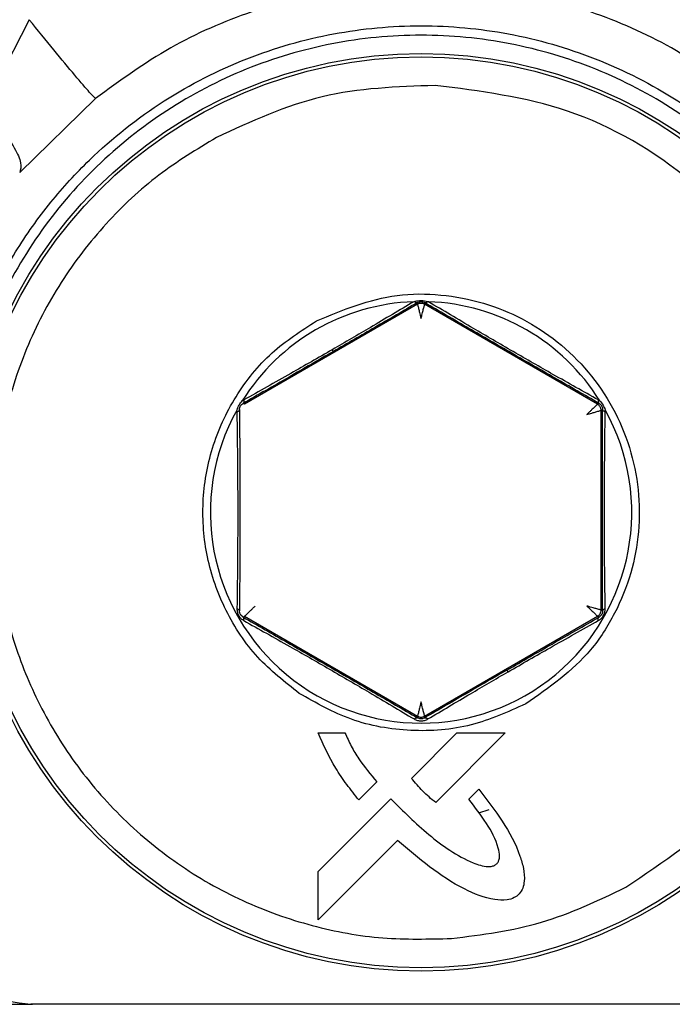
# Model space of a CAD drawing. Units: inches. Extents: x 0.4 to 10.6, y 0.4 to 8.1.
# Drawn here: x 7.8 to 7.9, y 6.2 to 6.2 of the extents above; entities that cross this region are included whole.
import ezdxf

# ---------------------------------------------------------------- set-up
doc = ezdxf.new("R2010")
doc.units = ezdxf.units.IN
doc.header["$MEASUREMENT"] = 0

msp = doc.modelspace()

# ---------------------------------------------------------------- linework, layer by layer
at = {"color": 7, "linetype": 'Continuous', "lineweight": 25}
for p, q in [((7.830069582272166, 6.214714485206562), (7.827506211647556, 6.209731575386549)), ((7.833769208738955, 6.210322180444631), (7.829538049779734, 6.206185867037887)), ((7.851740803513462, 6.19883791874323), (7.84208826118285, 6.193265020830291)), ((7.851527777717191, 6.198982468197739), (7.851559478026926, 6.198992007854459)), ((7.851740803512095, 6.198934783099326), (7.851740803513462, 6.19883791874323)), ((7.852134489308575, 6.198837918742475), (7.852134488699754, 6.198934783254248)), ((7.8617869387131, 6.193265074480435), (7.85213448900418, 6.198837918918217)), ((7.852316059033926, 6.198992215472737), (7.852347427009086, 6.198982468029261)), ((7.842043141489979, 6.193505050247441), (7.841959126232679, 6.193450511370348)), ((7.84208826118285, 6.193265020830291), (7.842004865336231, 6.193313169399262)), ((7.861870337472118, 6.193313221663376), (7.8617869387131, 6.193265074480435)), ((7.861832063098012, 6.193505097848472), (7.861916013591415, 6.193450607765438)), ((7.841658791265829, 6.192838884059134), (7.841665770429469, 6.192952943328357)), ((7.8619837816113, 6.192924132579555), (7.862067117956134, 6.192972246846818)), ((7.8619837816113, 6.181778336753669), (7.8619837816113, 6.192924132579555)), ((7.862216409356519, 6.192838936890615), (7.862209444684596, 6.192952916003494)), ((7.862066128890158, 6.181730793531641), (7.8619837816113, 6.181778336753669)), ((7.842005974457124, 6.181389940241282), (7.842088261181462, 6.181437448505329)), ((7.842088261181462, 6.181437448505329), (7.851740803814347, 6.175864550417871)), ((7.852134489307117, 6.175864550591536), (7.861786938716413, 6.181437394856329)), ((7.861786938714506, 6.181437394855228), (7.861869225553864, 6.181389886530778)), ((7.851740803512094, 6.175864550592377), (7.851740804116616, 6.175770109268011)), ((7.852134489308567, 6.175770109433595), (7.852134489307117, 6.175864550591536)), ((7.846190801461339, 6.174928998241748), (7.847688062427728, 6.174928998241922)), ((7.851397394649285, 6.17239556810376), (7.853928857976437, 6.174928998241602)), ((7.85662732135689, 6.174928998241602), (7.85275390353674, 6.171055741342658)), ((7.853928857976437, 6.174928998241602), (7.85662732135689, 6.174928998241602)), ((7.849471655176938, 6.172195740203247), (7.848465631838476, 6.171190521470893)), ((7.854601220930263, 6.1712355077801), (7.85515879369795, 6.171790148212724)), ((7.846191749107185, 6.167192872775656), (7.850246471054132, 6.171247862921935)), ((7.855722404716579, 6.170633900650677), (7.85514328438052, 6.170447421012705)), ((7.850625511107629, 6.168929172683455), (7.846191749107185, 6.164495410680578)), ((7.846191749107185, 6.164495410680578), (7.846191749107185, 6.16719287277546)), ((7.828424584518623, 6.159791605790814), (7.830260202462521, 6.159791605790814)), ((7.830168228766262, 6.159795019956956), (7.830231209573737, 6.159794091641996)), ((7.830260202462521, 6.159791605790814), (7.830168228766262, 6.159795019956986)), ((7.873643990322174, 6.159794091642002), (7.830231209573739, 6.159794091642002)), ((7.830231209573739, 6.159794091641999), (7.830260202462521, 6.159791605790814)), ((7.873614997433387, 6.159791605790814), (7.830260202462521, 6.159791605790814))]:
    msp.add_line(p, q, dxfattribs=at)
for radius in [0.02558986376438099, 0.0254030294262118]:
    msp.add_circle((7.851937599947953, 6.187232147847901), radius, dxfattribs=at)
for radius, start, end in [(0.01175746497271187, 91.99752596417301, 148.0697546529721), (0.01175746497271094, 31.93079884303242, 88.00245048242952), (0.01175746497271288, 150.8848052162579, 29.11504236727728)]:
    msp.add_arc((7.851937599947953, 6.187232147847901), radius, start, end, dxfattribs=at)
for points, knots in [([(7.870105936012068, 6.210322224485401), (7.868740209311567, 6.211313804281161), (7.866035426156135, 6.213277600059523), (7.861456810291652, 6.215260327760765), (7.85673737455421, 6.216470109704094), (7.851941064234868, 6.21686273237014), (7.847143868733306, 6.216471255841781), (7.842422022951113, 6.215261707687235), (7.837841299706128, 6.213278605026535), (7.835135441622239, 6.211314094552962), (7.833769208738955, 6.210322180444631)], [0, 0, 0, 0, 0.1287445242802943, 0.2549748939519473, 0.3786903877628311, 0.4998909239788589, 0.6211538384225117, 0.7449271907002524, 0.8712094836858987, 0.9999999999999999, 0.9999999999999999, 0.9999999999999999, 0.9999999999999999]), ([(7.833769209743032, 6.210322179339239), (7.833689042336772, 6.210395834295436), (7.83352870773794, 6.210543144011502), (7.832662604951818, 6.211553168477983), (7.831469111338293, 6.212988357064758), (7.830536092428259, 6.21413910858284), (7.830069582272166, 6.214714485206562)], [0, 0, 0, 0, 0.250000282757405, 0.4999998991361692, 0.7499995738651161, 1, 1, 1, 1]), ([(7.825355264985951, 6.188668297455409), (7.825424937180264, 6.189705505325956), (7.825555871206762, 6.191654716257935), (7.82612432133936, 6.194341956703235), (7.82681574452056, 6.19660358596933), (7.827802582154791, 6.199072408022102), (7.829208195315876, 6.20173804680427), (7.831185229032452, 6.204521069690988), (7.833871137772499, 6.207453858146528), (7.837472306095507, 6.210302776944044), (7.842111644465514, 6.212668868793792), (7.846983446200928, 6.214066625098591), (7.851935661973656, 6.214524945458134), (7.856887480833245, 6.214067317518425), (7.861758114762925, 6.212670973856056), (7.86639724577455, 6.210306194291356), (7.870438671792891, 6.207111273593131), (7.873828605072648, 6.203169262382356), (7.875983016247138, 6.19939498705915), (7.877347792610888, 6.195817845914757), (7.878222264604504, 6.192513792013517), (7.878414949974862, 6.190024561783677), (7.878519935158469, 6.188668297464086)], [0, 0, 0, 0, 0.03815313858333443, 0.07170068500997519, 0.1006389998669321, 0.1249649738236803, 0.169299731067237, 0.2109875141270475, 0.2500263063166819, 0.3150724192618137, 0.3784269125697081, 0.4400886847655074, 0.5000571260258563, 0.5600043906698878, 0.6216494748817604, 0.6849902452371613, 0.7500255980885615, 0.8095605278295412, 0.8749921908625563, 0.9084421268330287, 0.9501144269158444, 1, 1, 1, 1]), ([(7.877944629461734, 6.188704625203462), (7.877795992156607, 6.190365595805054), (7.87749867481855, 6.193688014476693), (7.87585656307838, 6.198448211693917), (7.873402078256794, 6.202820642630634), (7.870139508523918, 6.206641583404187), (7.866212196562483, 6.209771767805738), (7.861757358883383, 6.212095308685505), (7.856939530348192, 6.213525003861887), (7.8519361748517, 6.214006770228473), (7.846932621746732, 6.213524454353636), (7.842114007652712, 6.212094543401025), (7.837657822730529, 6.209770350287413), (7.83372971519134, 6.206638406996187), (7.830468332644617, 6.202815307294283), (7.82801667264433, 6.198442411358247), (7.826376522216627, 6.193684393348733), (7.826079215991378, 6.19036424361135), (7.825930588062974, 6.188704449985956)], [0, 0, 0, 0, 0.0624755563183788, 0.1249690720800701, 0.1874661143694235, 0.2499659891128356, 0.3124675384492099, 0.3749712039613476, 0.437483764133229, 0.5000114275759915, 0.5625401314584983, 0.6250630172243236, 0.6875867588540864, 0.7501126563589152, 0.8126290113836375, 0.8751149101683371, 0.937568033852475, 1, 1, 1, 1]), ([(7.863361919961595, 6.166320070027035), (7.865460639465186, 6.167732484302792), (7.869774819060011, 6.170635877937569), (7.874105167664252, 6.17738951139631), (7.876099854505931, 6.185060177455787), (7.875510639031261, 6.192838975516439), (7.872534525396421, 6.200050051842148), (7.867299894130297, 6.206001230624275), (7.860392592260739, 6.210081998298234), (7.85523321344312, 6.210732113972401), (7.852723329764642, 6.211048375828216)], [0, 0, 0, 0, 0.1216175322265605, 0.2500000000033165, 0.3783824677800718, 0.5000000000066345, 0.6216175322313001, 0.7500000000033177, 0.8783824677753344, 1, 1, 1, 1]), ([(7.827506211647556, 6.209731575386549), (7.827866540173604, 6.209342859809414), (7.828587196883998, 6.208565429023768), (7.829293010239889, 6.207527795258407), (7.829671580916328, 6.206673090860744), (7.82958255506253, 6.206348274360696), (7.829538042123025, 6.206185866064685)], [0, 0, 0, 0, 0.2500001711221301, 0.5000001051688078, 0.7499999817946399, 1, 1, 1, 1]), ([(7.840513279805179, 6.208144225598098), (7.839419805607543, 6.207478789527843), (7.837184438638634, 6.206118452160408), (7.834258717949059, 6.203370898707087), (7.831741006275507, 6.200109315559127), (7.829807012692535, 6.196393671437809), (7.828551069034749, 6.192399784427494), (7.828016700058252, 6.188309894592465), (7.828179790798957, 6.184308844636416), (7.828975883011453, 6.180485659646265), (7.830374400522912, 6.176839476018118), (7.832401527070444, 6.173386107039611), (7.835063319772648, 6.170235296242741), (7.838280073545167, 6.167555553140978), (7.841916601671498, 6.16547660975468), (7.84579845917342, 6.164095313610317), (7.849745424073453, 6.163367055681363), (7.852361365965363, 6.163432103797108), (7.853641005953371, 6.163463923376247)], [0, 0, 0, 0, 0.05934068046076515, 0.121308941080994, 0.1851616278449055, 0.2499999999954804, 0.314838372146055, 0.3786910589099658, 0.4406593195301953, 0.4999999999909575, 0.5593406804523647, 0.6213089410745009, 0.6851616278413608, 0.7499999999954774, 0.8148383721495929, 0.8786910589164529, 0.9406593195385902, 1, 1, 1, 1]), ([(7.846100466742344, 6.197916700384377), (7.847573672944685, 6.198523664717574), (7.849809039570397, 6.199444640892716), (7.853044152360146, 6.199431656076917), (7.856170777985183, 6.198841166998508), (7.859774505285396, 6.196956378070269), (7.862905397595642, 6.193223952583482), (7.864354542456161, 6.188572773609761), (7.863993475060597, 6.184521982317463), (7.862801060275503, 6.181571963312376), (7.861064074387741, 6.17884267707004), (7.859081339432823, 6.177459267092995), (7.857774628757442, 6.176547538280755)], [0, 0, 0, 0, 0.1239384991497134, 0.1880578456701883, 0.2517518044562246, 0.3739225135632758, 0.5000000000076134, 0.626077486451948, 0.7482481955566591, 0.8119421543389085, 0.8760615008551172, 1, 1, 1, 1]), ([(7.851527777717194, 6.198982468197701), (7.850736136507948, 6.198510974275155), (7.849286758482342, 6.197647738604042), (7.847700634960936, 6.196724433643917), (7.846980842183005, 6.196305432076161)], [0, 0, 0, 0, 0.5461937432889845, 1, 1, 1, 1]), ([(7.851740803512095, 6.198934783099326), (7.85095638285724, 6.198477873676792), (7.849456193867283, 6.197604043441888), (7.847823309305639, 6.19665945743881), (7.847044229421752, 6.196208777720913)], [0, 0, 0, 0, 0.5228812237028464, 1, 1, 1, 1]), ([(7.851559477397427, 6.198992019370465), (7.851577095885822, 6.198978458161774), (7.851612332870794, 6.19895133573809), (7.851661658005139, 6.198929520882689), (7.851706226649464, 6.198921697761341), (7.85172927790427, 6.198930421325248), (7.851740803511875, 6.198934783099709)], [0, 0, 0, 0, 0.2500003209028034, 0.5000007579555221, 0.7500008084015511, 1, 1, 1, 1]), ([(7.851559478026926, 6.198992007854459), (7.851622527131534, 6.199010169131348), (7.85174432572696, 6.199045253182578), (7.852005613970181, 6.199070684570488), (7.852191099584745, 6.199023800627013), (7.852316059033926, 6.198992215472737)], [0, 0, 0, 0, 0.2593652675850729, 0.5010432025998858, 1, 1, 1, 1]), ([(7.851740803512095, 6.198934783099324), (7.851770275753788, 6.198949840627288), (7.851812279625058, 6.198971300632705), (7.851884961271561, 6.198986068297831), (7.851937358257935, 6.198989714587746), (7.851989842368627, 6.198986147567389), (7.852062834056976, 6.198971381061702), (7.852104959194504, 6.198949865530916), (7.852134488699749, 6.19893478325424)], [0, 0, 0, 0, 0.2737941308950598, 0.3902116964583763, 0.4991789628105567, 0.6089363735913161, 0.7258664046021499, 1, 1, 1, 1]), ([(7.851740803513457, 6.198837918743238), (7.851743688725858, 6.198825962140337), (7.851748108047769, 6.198807648037297), (7.85177344788026, 6.198705132050586), (7.851804729411506, 6.198580777354692), (7.851843892687591, 6.198416473287631), (7.851892214405228, 6.198224061725152), (7.851921804570913, 6.198105736188228), (7.851937646409368, 6.19804238763989)], [0, 0, 0, 0, 0.2396997493473828, 0.3671516019202973, 0.4996918555539961, 0.7082462202475471, 0.8438022856251266, 1, 1, 1, 1]), ([(7.851937646409368, 6.19804238763989), (7.851953533283627, 6.198105893785177), (7.851983188770846, 6.198224438544157), (7.852031506836959, 6.198416861380408), (7.852070555697562, 6.198580813522049), (7.852101840494245, 6.198704839876124), (7.852127321581883, 6.198807424945656), (7.85213165544637, 6.198825862588248), (7.852134489308575, 6.198837918742439)], [0, 0, 0, 0, 0.1565905110900361, 0.2923021750401468, 0.5004570430828958, 0.6323978005419015, 0.7596293140136774, 0.9999999999999999, 0.9999999999999999, 0.9999999999999999, 0.9999999999999999]), ([(7.85213448854616, 6.198934782988216), (7.852146028093152, 6.198930416631002), (7.852169107206994, 6.198921683909059), (7.852213739469726, 6.198929542832333), (7.852263135472902, 6.198951425946633), (7.852298417859298, 6.19897861897358), (7.852316059033929, 6.198992215472743)], [0, 0, 0, 0, 0.2499998353262397, 0.5000001008619736, 0.7500003135427266, 1, 1, 1, 1]), ([(7.861870337472118, 6.193313221663376), (7.86105620053498, 6.193779313016956), (7.859497356562666, 6.19467174727946), (7.856998327976828, 6.19611096672459), (7.854501526561119, 6.197556405954868), (7.852947274860159, 6.198461480308385), (7.852134488699754, 6.198934783254248)], [0, 0, 0, 0, 0.2605575653648135, 0.4988946842745492, 0.7379501239883569, 1, 1, 1, 1]), ([(7.861832058675538, 6.193505100167794), (7.860999906676522, 6.193970569137782), (7.859474379861814, 6.194823881268224), (7.857073305728506, 6.196199398007076), (7.854677415263658, 6.197594293695894), (7.853170989499473, 6.198491801044615), (7.852347427009084, 6.198982468029228)], [0, 0, 0, 0, 0.2719930207746059, 0.4986260287732452, 0.7258990079852675, 1, 1, 1, 1]), ([(7.845133989035729, 6.177135481789869), (7.844328376400131, 6.177768580876235), (7.842689995181559, 6.179056119833254), (7.840940871385425, 6.181711089477302), (7.839892868567904, 6.184686907036341), (7.83964722156473, 6.187803739772034), (7.840181093278722, 6.190884319221702), (7.841500769272882, 6.193750022507354), (7.843488760735768, 6.196231189129975), (7.845239571222598, 6.19736110603963), (7.846100466742344, 6.197916700384377)], [0, 0, 0, 0, 0.1229281418832003, 0.2499999999953944, 0.3770718581075872, 0.4999999999907893, 0.6229281418767403, 0.7499999999953926, 0.877071858114046, 1, 1, 1, 1]), ([(7.847044229421752, 6.196208777720913), (7.846209046181452, 6.195727115817915), (7.844460981813142, 6.194718982548978), (7.842847476499469, 6.193795456727455), (7.842004865336231, 6.193313169399262)], [0, 0, 0, 0, 0.4777760221188243, 1, 1, 1, 1]), ([(7.846980842182985, 6.196305432076135), (7.846202474475925, 6.195858211253346), (7.844490958874505, 6.194874838730893), (7.8429068338432, 6.193988368915805), (7.842043141489979, 6.193505050247441)], [0, 0, 0, 0, 0.454782712126106, 1, 1, 1, 1]), ([(7.847044230091887, 6.196208778064863), (7.847042881530919, 6.196209900110262), (7.847040184408518, 6.196212144201443), (7.847026813231683, 6.196231808383621), (7.847007582240728, 6.196261855132304), (7.846989759428195, 6.196290899301522), (7.846980848027171, 6.196305421377587)], [0, 0, 0, 0, 0.2500000658500096, 0.5000002173841964, 0.7500002557695932, 1, 1, 1, 1]), ([(7.841665770429525, 6.192952943328327), (7.841700026942788, 6.193044547806922), (7.841768511961118, 6.193227681868096), (7.84189560546788, 6.193376255123526), (7.841959126232657, 6.193450511370368)], [0, 0, 0, 0, 0.5002044841276284, 1, 1, 1, 1]), ([(7.84180808216612, 6.192972193059874), (7.841809762489081, 6.193005179066613), (7.841812155208281, 6.193052149948715), (7.841835586721057, 6.193122333894646), (7.841858528603454, 6.19316949835029), (7.841887835440966, 6.193213264934898), (7.841937178965784, 6.193269269190015), (7.841976986987539, 6.193295087984453), (7.84200486533623, 6.193313169399264)], [0, 0, 0, 0, 0.2755456545578396, 0.3923670590609605, 0.5012593756073167, 0.6111047473521946, 0.7276489265349741, 1, 1, 1, 1]), ([(7.842043141505139, 6.193505050052448), (7.842048325323181, 6.193454945327693), (7.842057598198878, 6.193365317396959), (7.842021002831216, 6.193329127826951), (7.842004865381182, 6.193313169321406)], [0, 0, 0, 0, 0.5590302525520193, 1, 1, 1, 1]), ([(7.861786938713099, 6.193265074480434), (7.861778026597971, 6.193256597511811), (7.861764375781254, 6.193243613215344), (7.861688264248903, 6.193170410282944), (7.861596210689441, 6.193081142334449), (7.861473500832164, 6.192965073909537), (7.861331028390381, 6.1928270202932), (7.861243350551761, 6.192742231688461), (7.861196410018347, 6.192696837978984)], [0, 0, 0, 0, 0.2396997499917254, 0.3671516028846091, 0.4996918568471942, 0.70824621816607, 0.8438022839024801, 1, 1, 1, 1]), ([(7.861832063300395, 6.193505097976779), (7.861828583377621, 6.193482278968021), (7.861821623521848, 6.193436640883452), (7.861826427573019, 6.193381058378086), (7.861841478857718, 6.19333709990385), (7.861860717525469, 6.193321180358762), (7.86187033685317, 6.193313220591326)], [0, 0, 0, 0, 0.2499994148400905, 0.4999995642927128, 0.7499999426202565, 1, 1, 1, 1]), ([(7.861870337472114, 6.19331322166335), (7.861898159746056, 6.193295181581469), (7.861937852272851, 6.193269444776674), (7.861987041838471, 6.193213716227199), (7.862016372930571, 6.19317007073197), (7.862039428558459, 6.19312287323731), (7.862063023088113, 6.193052418683093), (7.862065429450032, 6.193005305454289), (7.862067117956131, 6.192972246846818)], [0, 0, 0, 0, 0.2719664466452348, 0.3879997549176599, 0.4970929888993139, 0.6067111119960553, 0.7240354078533425, 1, 1, 1, 1]), ([(7.861916013591361, 6.193450607765403), (7.86197941410719, 6.193376217948253), (7.862106228948422, 6.193227422110748), (7.862175036941597, 6.193044424681792), (7.862209444684627, 6.19295291600351)], [0, 0, 0, 0, 0.4999455522225625, 1, 1, 1, 1]), ([(7.841658791265886, 6.192838884059102), (7.841680607321647, 6.192847510951563), (7.841724239484385, 6.192864764756741), (7.841770698494178, 6.192897753759729), (7.841801735584111, 6.192933964738803), (7.841805966640441, 6.192959450296153), (7.841808082166122, 6.19297219305987)], [0, 0, 0, 0, 0.2499997065574057, 0.500000000010141, 0.7500002934628486, 1, 1, 1, 1]), ([(7.841658791265762, 6.19283888405917), (7.841671745904513, 6.191875004983067), (7.84169540084218, 6.190114979103675), (7.841709826944845, 6.18733017799698), (7.841697511308638, 6.184557853704387), (7.841674575658085, 6.182810836699368), (7.841662090418994, 6.181859831409375)], [0, 0, 0, 0, 0.2757017752462163, 0.5034264893366761, 0.7296854958167316, 1, 1, 1, 1]), ([(7.841808082166117, 6.19297219305987), (7.841811644821814, 6.192031990072904), (7.841818449409612, 6.190236224689242), (7.841822023475426, 6.187351865424043), (7.841819024085388, 6.184465831548924), (7.841812486476528, 6.182669307634002), (7.841809071364748, 6.181730840663137)], [0, 0, 0, 0, 0.2625726305195383, 0.5015074905316907, 0.7395978136031021, 1, 1, 1, 1]), ([(7.861196410018347, 6.192696837978984), (7.861259351386632, 6.192714832614224), (7.861376841897475, 6.192748422587633), (7.861567643994923, 6.192802789333276), (7.861729155149937, 6.19285094809927), (7.861852207525559, 6.192885867848972), (7.861953789345635, 6.19291509311495), (7.861971923744577, 6.192920558699285), (7.861983781611293, 6.192924132579555)], [0, 0, 0, 0, 0.1565905016800476, 0.292302162106037, 0.5004570407702411, 0.632397801120575, 0.7596293159321335, 1, 1, 1, 1]), ([(7.862066128890158, 6.181730793531641), (7.862062716620808, 6.182668196641009), (7.862056183814217, 6.184462859542506), (7.862053175962749, 6.187347539386675), (7.862056742121699, 6.190233269623283), (7.862063551995816, 6.192030916860033), (7.862067117956134, 6.192972246846818)], [0, 0, 0, 0, 0.2601180798848062, 0.4979973538735984, 0.7371285452541254, 1, 1, 1, 1]), ([(7.862216409380375, 6.192838936879574), (7.862194593251742, 6.192847563824006), (7.862150960943257, 6.192864817733122), (7.862104501765065, 6.192897806971815), (7.862073464560467, 6.192934018223665), (7.862069233489353, 6.192959503978364), (7.862067117956281, 6.192972246840756)], [0, 0, 0, 0, 0.2499997065326358, 0.4999999999810533, 0.7500002934464998, 1, 1, 1, 1]), ([(7.86221310736622, 6.181859777605134), (7.862200037669191, 6.182812323720453), (7.86217607592157, 6.184558704647496), (7.862167277415358, 6.187328868623454), (7.862178110737085, 6.190112421884571), (7.862202840107971, 6.191872929229362), (7.862216409356519, 6.192838936890615)], [0, 0, 0, 0, 0.2707647216944381, 0.4964151741090873, 0.7236780628375566, 1, 1, 1, 1]), ([(7.841662090418994, 6.181859831409375), (7.841665815212759, 6.181793675490669), (7.841673085230216, 6.181664552990407), (7.841755777363087, 6.181470378555933), (7.841882672033312, 6.181301425072536), (7.841991101568761, 6.181230468772437), (7.842046741156163, 6.181194058220232)], [0, 0, 0, 0, 0.2551675919321452, 0.4980337073417701, 0.7424207592652817, 1, 1, 1, 1]), ([(7.841662090418997, 6.181859831409378), (7.841683584836325, 6.181851441051061), (7.841726573718974, 6.181834660315693), (7.841772290540959, 6.181802733259691), (7.841802822492183, 6.18176774774924), (7.841806988414877, 6.181743147503471), (7.841809071373898, 6.181730847394317)], [0, 0, 0, 0, 0.2499997209070582, 0.5000000000091457, 0.7500002790994115, 1, 1, 1, 1]), ([(7.842005974457123, 6.181389940241282), (7.841978240179707, 6.181407894926011), (7.8419387458326, 6.18143346287358), (7.841889678704471, 6.181488859188152), (7.841860309444638, 6.181532311099248), (7.841837068297656, 6.181579567913336), (7.841813248220334, 6.181650282181578), (7.84181079170497, 6.181697664632696), (7.841809071364456, 6.181730847388868)], [0, 0, 0, 0, 0.2755863126726222, 0.3924422232815785, 0.5013718945029383, 0.6111892757950758, 0.7277090746885747, 1, 1, 1, 1]), ([(7.84208826118146, 6.181437448505325), (7.842097282903859, 6.18144591746402), (7.842111082965108, 6.181458871991271), (7.842187169197289, 6.1815321796057), (7.842279011705562, 6.181621334862871), (7.842401548197166, 6.181737253330055), (7.842544048070164, 6.181875357191535), (7.842631799653176, 6.181960234130827), (7.842678789876222, 6.182005685006719)], [0, 0, 0, 0, 0.2402390505293274, 0.3674812263539345, 0.4994839146657014, 0.7079668327362391, 0.8436187337513522, 1, 1, 1, 1]), ([(7.861196410019764, 6.182005631356641), (7.861243392811607, 6.181960187622573), (7.861331134451316, 6.181875320215058), (7.861473635211549, 6.181737213541901), (7.86159617680708, 6.181621290151297), (7.861688027180382, 6.18153213465119), (7.86176411607431, 6.181458822437948), (7.861777916421272, 6.181445865651462), (7.861786938714505, 6.18143739485523)], [0, 0, 0, 0, 0.156356768767679, 0.2920005119491778, 0.5005159755087842, 0.6325036983237782, 0.7597408670559607, 1, 1, 1, 1]), ([(7.861983781611295, 6.181778336753669), (7.861971984283242, 6.181781816387889), (7.861953914143808, 6.181787146194371), (7.861852462778788, 6.181816459249044), (7.861729127686909, 6.181851545996468), (7.861567254552017, 6.181899781638002), (7.861376460391913, 6.181954139584145), (7.861259192389066, 6.181987676517194), (7.861196410018347, 6.182005631356641)], [0, 0, 0, 0, 0.2396997493613896, 0.3671516019252569, 0.4996918555390876, 0.7082462224057204, 0.8438022872460678, 1, 1, 1, 1]), ([(7.861828452517994, 6.181193970581569), (7.861884441108418, 6.181230475066147), (7.86199302825776, 6.181301273739382), (7.862120381815202, 6.181469788690176), (7.862202396391439, 6.18166412087843), (7.862209468592409, 6.181793305978262), (7.862213107405798, 6.18185977474418)], [0, 0, 0, 0, 0.2588140606595195, 0.501957288858772, 0.7437453357491398, 1, 1, 1, 1]), ([(7.862066128890154, 6.181730793531641), (7.862064415864303, 6.181697674750528), (7.862061971837271, 6.181650423159846), (7.862038303498958, 6.181579963392503), (7.862015170558916, 6.181532740475668), (7.861985824666697, 6.181489177059047), (7.861936610636402, 6.181433521172627), (7.861897010867298, 6.181407878676139), (7.861869225553866, 6.181389886530774)], [0, 0, 0, 0, 0.2719216794561722, 0.3879590813339563, 0.4970683702264858, 0.6067052141616998, 0.7240433683577548, 1, 1, 1, 1]), ([(7.862213107783131, 6.181859772522644), (7.862191613457151, 6.181851382385306), (7.862148624742199, 6.181834602086038), (7.862102908133685, 6.18180267559549), (7.86207237634059, 6.181767690555033), (7.862068210454474, 6.181743090522852), (7.862066127512756, 6.181730790514672)], [0, 0, 0, 0, 0.249999417185167, 0.4999995670547516, 0.7499999443361924, 1, 1, 1, 1]), ([(7.842046738758937, 6.181194059126621), (7.842050176373027, 6.181217260048924), (7.842057051611856, 6.181263661965398), (7.842051719722956, 6.181320374135238), (7.842035890192414, 6.181365343372743), (7.842015944995962, 6.181381743220665), (7.842005972404193, 6.181389943139319)], [0, 0, 0, 0, 0.2499993752438327, 0.4999995248970381, 0.7499999243115126, 1, 1, 1, 1]), ([(7.842005974457124, 6.181389940241282), (7.842821401762707, 6.180923257877763), (7.844378568032607, 6.180032066191812), (7.84687902164825, 6.178592439032426), (7.849377552982168, 6.177146240943982), (7.850929151745328, 6.176242738063878), (7.851740804116616, 6.175770109268011)], [0, 0, 0, 0, 0.2621639822339309, 0.5006367919280783, 0.7387795468845252, 0.9999999999999999, 0.9999999999999999, 0.9999999999999999, 0.9999999999999999]), ([(7.842046743637244, 6.181194056834617), (7.842887006466307, 6.18072396939012), (7.844419005257805, 6.179866888281737), (7.846833512138607, 6.178489219831275), (7.849228906317401, 6.177091202129435), (7.850731615391217, 6.17619655873213), (7.851553239945641, 6.17570740151901)], [0, 0, 0, 0, 0.2751868997740156, 0.501731105206663, 0.7275653911981722, 1, 1, 1, 1]), ([(7.856731205208838, 6.178438135667645), (7.857582072415973, 6.178928806819612), (7.859369072530689, 6.179959319451315), (7.861009746600828, 6.180898099714407), (7.861869225553864, 6.181389886530778)], [0, 0, 0, 0, 0.4761427826034554, 1, 1, 1, 1]), ([(7.856794581552234, 6.178341502656648), (7.857584183701752, 6.178795043906264), (7.859333644917828, 6.179799920636372), (7.86094458997485, 6.180700085390177), (7.861828450791256, 6.181193969617159)], [0, 0, 0, 0, 0.4513401853444242, 1, 1, 1, 1]), ([(7.861828461458954, 6.181193981584679), (7.861825022779973, 6.181217184949253), (7.861818145412828, 6.181263591740366), (7.861823476074829, 6.181320310281432), (7.861839305801072, 6.181365284491438), (7.861859252372767, 6.181381685817031), (7.861869225647461, 6.181389886470657)], [0, 0, 0, 0, 0.249999608275199, 0.4999998842229064, 0.7500002217006031, 0.9999999999999999, 0.9999999999999999, 0.9999999999999999, 0.9999999999999999]), ([(7.856731205208838, 6.178438135667645), (7.856003859274051, 6.178017410656071), (7.85440582205855, 6.177093044142377), (7.852935561449161, 6.176236692825674), (7.852134489308567, 6.175770109433595)], [0, 0, 0, 0, 0.4551495595550392, 1, 1, 1, 1]), ([(7.852322050686939, 6.175707401414625), (7.853100934618229, 6.176171563296248), (7.854526128642125, 6.177020882062799), (7.856086823359183, 6.177929468516092), (7.856794581552244, 6.178341502656654)], [0, 0, 0, 0, 0.5465108036028763, 1, 1, 1, 1]), ([(7.856794581552186, 6.178341502656759), (7.856785671011343, 6.17835602319276), (7.856767849920494, 6.178385064279693), (7.8567486207922, 6.178415107701534), (7.85673525080762, 6.178434769741747), (7.856732553741304, 6.178437013692731), (7.856731205208839, 6.178438135667645)], [0, 0, 0, 0, 0.249999871442041, 0.5000000000085918, 0.7500001285624807, 1, 1, 1, 1]), ([(7.857774628757442, 6.176547538280755), (7.856778880711766, 6.176099816033381), (7.854749020946655, 6.175187121923825), (7.851365446295703, 6.174930986141303), (7.848020255390164, 6.175500091371606), (7.846083878863316, 6.176597263714447), (7.845133989035729, 6.177135481789869)], [0, 0, 0, 0, 0.2452750832326951, 0.500000000000005, 0.754724916767308, 0.9999999999999999, 0.9999999999999999, 0.9999999999999999, 0.9999999999999999]), ([(7.851937646411224, 6.176660081694889), (7.85192180704349, 6.1765967431646), (7.851892220162396, 6.176478431020092), (7.851843896453222, 6.176286017284628), (7.851804731450504, 6.176121706279509), (7.851773453640836, 6.175997344608427), (7.851748111182967, 6.175894824038499), (7.851743690037452, 6.175876508584395), (7.851740803512089, 6.175864550592371)], [0, 0, 0, 0, 0.1561731885357256, 0.2917210861424684, 0.5003080305216866, 0.6328334329719696, 0.7602803154972756, 1, 1, 1, 1]), ([(7.852134489307118, 6.175864550591533), (7.852131604094739, 6.175876507194448), (7.85212718477286, 6.17589482129751), (7.852101844940382, 6.175997337284232), (7.852070563409153, 6.176121691980082), (7.852031400133086, 6.176285996047074), (7.851983078415431, 6.176478407609527), (7.851953488249706, 6.176596733146506), (7.851937646411224, 6.176660081694889)], [0, 0, 0, 0, 0.2396997493693365, 0.3671516019408022, 0.4996918555636484, 0.7082462200939532, 0.843802285508814, 1, 1, 1, 1]), ([(7.851553239945641, 6.17570740151901), (7.851612498616936, 6.175677457498487), (7.851727985745948, 6.175619100655757), (7.851937513937574, 6.175593501579027), (7.852147148520697, 6.175619018891258), (7.852262734798003, 6.175677427583811), (7.852322050686939, 6.175707401414625)], [0, 0, 0, 0, 0.2564525921193911, 0.4997913882402393, 0.7433058737411722, 0.9999999999999999, 0.9999999999999999, 0.9999999999999999, 0.9999999999999999]), ([(7.85155324140802, 6.175707401345893), (7.851594452036903, 6.175737080758875), (7.851668171112166, 6.17579017237477), (7.851718576591101, 6.175776249294526), (7.851740804268312, 6.175770109530754)], [0, 0, 0, 0, 0.5590225967325104, 1, 1, 1, 1]), ([(7.852134489308571, 6.175770109433588), (7.852105241171841, 6.175755153662996), (7.852063367596712, 6.175733741988492), (7.851990541442801, 6.17571884315549), (7.851937644721485, 6.175715170060965), (7.851884748321749, 6.17571884363451), (7.851811923224613, 6.175733742907743), (7.851770051225178, 6.175755153921728), (7.85174080411661, 6.175770109267999)], [0, 0, 0, 0, 0.2716411745832553, 0.3888995472529942, 0.4999953493056363, 0.611091829407228, 0.7283521293081917, 1, 1, 1, 1]), ([(7.85213448930857, 6.175770109433589), (7.852146376060346, 6.175774549052581), (7.852170149591815, 6.17578342830099), (7.852216348123538, 6.175774566506451), (7.852267479343282, 6.175750887483457), (7.852303859936234, 6.175721896561333), (7.85232205021244, 6.175707401116424)], [0, 0, 0, 0, 0.2499996906381651, 0.4999999684201102, 0.7500002628017646, 0.9999999999999999, 0.9999999999999999, 0.9999999999999999, 0.9999999999999999]), ([(7.848465631838476, 6.171190521470893), (7.848236702943641, 6.171477161263066), (7.847778892631764, 6.172050381400902), (7.846950125675064, 6.173261601761465), (7.846494261191151, 6.174262632444043), (7.846190801461339, 6.174928998241748)], [0, 0, 0, 0, 0.2505937112273794, 0.5011354515748327, 1, 1, 1, 1]), ([(7.847688062427728, 6.174928998241922), (7.847801297592529, 6.174679108730111), (7.848027557078247, 6.174179795000784), (7.848597470864595, 6.173244010709448), (7.849122336261775, 6.172614622938677), (7.849471655176938, 6.172195740203247)], [0, 0, 0, 0, 0.2509834187368912, 0.5014995063256995, 1, 1, 1, 1]), ([(7.85275390353674, 6.171055741342658), (7.852627559599563, 6.171154469887669), (7.852375381607376, 6.171351528542075), (7.851917898867753, 6.171796094281908), (7.851605312896812, 6.172156105017669), (7.851397394649285, 6.17239556810376)], [0, 0, 0, 0, 0.2516098213151438, 0.5022042289643545, 1, 1, 1, 1]), ([(7.85515879369795, 6.171790148212724), (7.856069150430055, 6.170613490179035), (7.857127974190402, 6.169244934930375), (7.857668002740782, 6.167376718966964), (7.857727778347195, 6.166765164378627), (7.857630144802224, 6.166271071277302), (7.857435036330113, 6.165941295537658), (7.857120054642861, 6.165709218915924), (7.856648059209797, 6.165577520046535), (7.855670874775799, 6.165634977623945), (7.853440748389681, 6.166538442101698), (7.851803654522393, 6.167928680288258), (7.850625511107629, 6.168929172683455)], [0, 0, 0, 0, 0.3034767499664002, 0.3529697559713147, 0.4027195176251512, 0.4294623201552855, 0.4564578790983584, 0.4802316175051574, 0.5089901974644815, 0.556457384725835, 0.6808021691401859, 1, 1, 1, 1]), ([(7.850246471054132, 6.171247862921935), (7.850937434112834, 6.170565538371568), (7.852322024234478, 6.169198258572311), (7.854165025771382, 6.167902189946536), (7.85546094561758, 6.167461885961475), (7.855889621664434, 6.167483319136452), (7.856081357507205, 6.167553934046182), (7.856212694665577, 6.167672940596873), (7.856297852704768, 6.167847422417953), (7.856332277163491, 6.168132916592513), (7.8561843087922, 6.16886790050604), (7.855588244990463, 6.169951946625568), (7.854939707592689, 6.170795327698643), (7.854601220930263, 6.1712355077801)], [0, 0, 0, 0, 0.2569621330887637, 0.5149149822563562, 0.5900970621515713, 0.6112740269380075, 0.6271941096796114, 0.6432448752441415, 0.6568124618414556, 0.6777605494826529, 0.7180401849794081, 0.852838653480276, 1, 1, 1, 1]), ([(7.825473950481616, 6.161897579237468), (7.825773938080022, 6.161571094418942), (7.826374539273829, 6.160917443492014), (7.827962384230553, 6.160070548481419), (7.829286547671471, 6.159905149336956), (7.830168228766262, 6.159795019956956)], [0, 0, 0, 0, 0.2500735286205344, 0.5006688964026463, 1, 1, 1, 1])]:
    msp.add_open_spline(points, degree=3, knots=knots, dxfattribs=at)
for points in [[(7.852723329764642, 6.211048375828216), (7.8505910040591, 6.210973506640948), (7.846326352648016, 6.210823768266413), (7.842450970752791, 6.209037406487536), (7.840513279805179, 6.208144225598098)], [(7.852134488699749, 6.198837919093898), (7.852103417395138, 6.198852856700364), (7.852041274785916, 6.198882731913296), (7.851937646056094, 6.198894620551692), (7.851834017347455, 6.198882731728683), (7.851771874791461, 6.198852856405044), (7.851740803513463, 6.198837918743225)], [(7.861983781611293, 6.192924132579554), (7.861981182358068, 6.192958509985358), (7.861975983851616, 6.193027264796965), (7.861934465381482, 6.193122954441564), (7.861872354953448, 6.193206755313726), (7.861815410793191, 6.193245634758179), (7.861786938713061, 6.193265074480405)], [(7.861786938718321, 6.181437394857427), (7.861815410797646, 6.181456834579689), (7.861872354956296, 6.181495714024214), (7.86193446538249, 6.181579514895276), (7.861975983851498, 6.181675204538204), (7.86198118235803, 6.181743959348514), (7.861983781611296, 6.181778336753669)], [(7.85174080411661, 6.175864550243382), (7.851771875421417, 6.175849612636374), (7.851834018031029, 6.175819737422358), (7.851937646762014, 6.175807848783011), (7.852041275471969, 6.175819737605644), (7.852103418028737, 6.175849612929569), (7.852134489307121, 6.175864550591531)], [(7.853641005953371, 6.163463923376247), (7.855337935278739, 6.163678636822738), (7.858731793929477, 6.16410806371572), (7.861818544617556, 6.16558273458993), (7.863361919961595, 6.166320070027035)]]:
    msp.add_open_spline(points, degree=3, dxfattribs=at)

doc.saveas('drawing.dxf')
